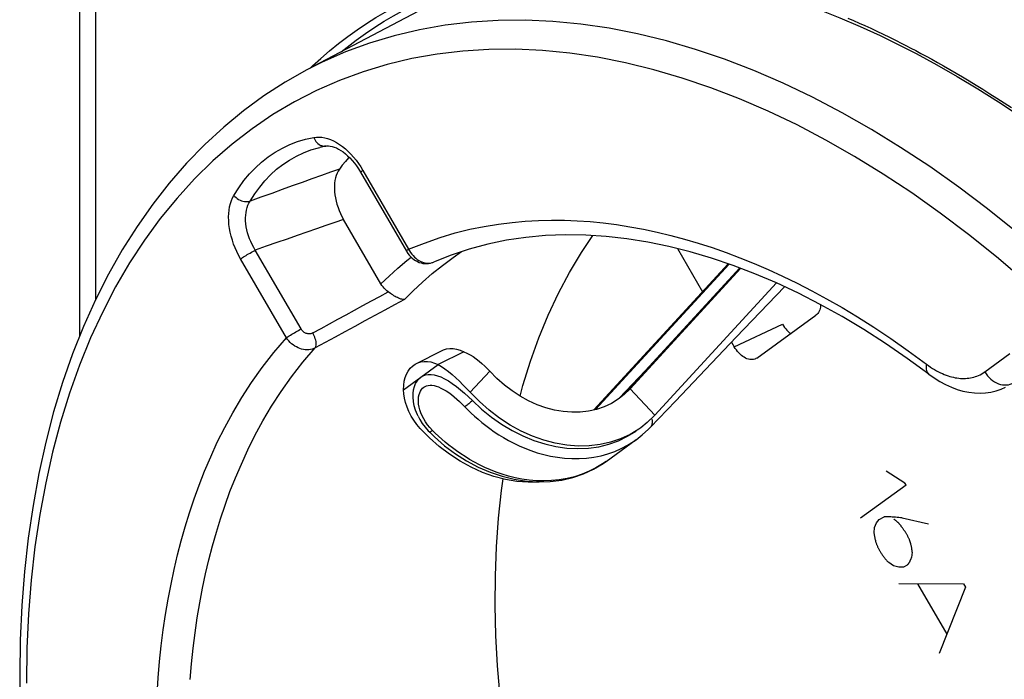
# Model space of a CAD drawing. Units: millimetres. Extents: x -33 to 30, y -83 to 333.
# Drawn here: x -33 to -12, y 1 to 16 of the extents above; entities that cross this region are included whole.
import ezdxf

# ---------------------------------------------------------------- set-up
doc = ezdxf.new("R2010")
doc.units = ezdxf.units.MM
doc.header["$LTSCALE"] = 16.335
doc.layers.get('0').update_dxf_attribs({"linetype": 'CONTINUOUS'})
for name, color, linetype in [('ASSI', 7, 'CONTINUOUS'), ('DRAFT', 7, 'CONTINUOUS'), ('RACCORDO', 7, 'CONTINUOUS'), ('SCRITTE', 7, 'CONTINUOUS')]:
    doc.layers.add(name, color=color, linetype=linetype)

msp = doc.modelspace()

# ---------------------------------------------------------------- linework, layer by layer
at = {"color": 7, "linetype": 'CONTINUOUS'}
for p, q in [((-20.681, 7.073), (-17.721, 10.294)), ((-17.467, 10.201), (-19.981, 7.465)), ((-19.886, 7.537), (-17.446, 10.193)), ((-19.342, 6.956), (-16.663, 9.872)), ((-23.549, 8.355), (-24.115, 8.073)), ((-19.546, 7.939), (-20.127, 7.333)), ((-20.014, 7.414), (-20.121, 7.328)), ((-20.026, 7.419), (-20.003, 7.442)), ((-19.886, 7.537), (-20.014, 7.414)), ((-20.003, 7.442), (-19.981, 7.465)), ((-20.121, 7.328), (-20.151, 7.307)), ((-19.342, 6.956), (-19.51, 6.793)), ((-24.511, 6.667), (-24.585, 6.754)), ((-24.557, 6.934), (-24.519, 6.861)), ((-19.51, 6.793), (-19.652, 6.68)), ((-24.305, 6.458), (-24.511, 6.667)), ((-24.403, 6.692), (-24.335, 6.614)), ((-24.335, 6.614), (-24.308, 6.587)), ((-19.753, 6.416), (-19.618, 6.522)), ((-19.618, 6.522), (-19.48, 6.649)), ((-19.48, 6.649), (-19.437, 6.693)), ((-20.41, 5.94), (-19.75, 6.418)), ((-20.41, 5.94), (-20.41, 5.94)), ((-20.911, 5.663), (-20.688, 5.767))]:
    msp.add_line(p, q, dxfattribs=at)
at = {"color": 253, "linetype": 'CONTINUOUS'}
for p, q in [((-20.649, 7.08), (-17.702, 10.287)), ((-17.465, 10.2), (-19.961, 7.483)), ((-24.879, 7.518), (-24.115, 8.073)), ((-22.974, 7.923), (-23.411, 7.464)), ((-19.961, 7.483), (-19.98, 7.464)), ((-19.961, 7.483), (-19.886, 7.537)), ((-19.342, 6.956), (-19.886, 7.537)), ((-24.348, 6.745), (-24.393, 6.809)), ((-20.526, 6.064), (-20.373, 6.106)), ((-20.637, 5.796), (-20.788, 5.72))]:
    msp.add_line(p, q, dxfattribs=at)
at = {"color": 7, "linetype": 'CONTINUOUS'}
for points in [[(-19.437, 6.692), (-18.887, 7.269), (-18.227, 7.961), (-17.546, 8.674), (-16.844, 9.409), (-16.482, 9.787)], [(-23.549, 8.355), (-23.479, 8.324), (-23.411, 8.287), (-23.344, 8.246), (-23.278, 8.199), (-23.213, 8.149), (-23.15, 8.095), (-23.089, 8.04), (-23.031, 7.983), (-22.974, 7.923)], [(-24.115, 8.073), (-24.04, 8.027), (-23.964, 7.975), (-23.888, 7.917), (-23.809, 7.852), (-23.728, 7.781), (-23.647, 7.706), (-23.568, 7.628), (-23.489, 7.548), (-23.411, 7.464)], [(-24.497, 7.795), (-24.447, 7.825), (-24.393, 7.844), (-24.334, 7.854), (-24.271, 7.855), (-24.202, 7.846), (-24.129, 7.827), (-24.053, 7.798), (-23.972, 7.759), (-23.888, 7.711), (-23.802, 7.654), (-23.713, 7.589), (-23.623, 7.518), (-23.536, 7.443), (-23.448, 7.363), (-23.36, 7.278)], [(-20.151, 7.307), (-20.298, 7.217), (-20.457, 7.142), (-20.626, 7.085), (-20.801, 7.045), (-20.982, 7.024), (-21.169, 7.021), (-21.359, 7.035), (-21.55, 7.068), (-21.743, 7.119), (-21.933, 7.187), (-22.121, 7.272), (-22.306, 7.374), (-22.484, 7.49), (-22.655, 7.62), (-22.818, 7.764), (-22.974, 7.923)], [(-24.557, 6.934), (-24.572, 6.966), (-24.612, 7.067), (-24.641, 7.165), (-24.659, 7.261), (-24.667, 7.353), (-24.665, 7.438), (-24.655, 7.517), (-24.636, 7.59), (-24.611, 7.654), (-24.579, 7.709), (-24.541, 7.757), (-24.497, 7.795)], [(-24.757, 7.035), (-24.799, 7.134), (-24.832, 7.233), (-24.856, 7.33), (-24.871, 7.425), (-24.879, 7.518)], [(-19.652, 6.68), (-19.691, 6.652), (-19.885, 6.534), (-20.094, 6.436), (-20.317, 6.36), (-20.547, 6.308), (-20.786, 6.28), (-21.033, 6.275), (-21.282, 6.295), (-21.534, 6.338), (-21.788, 6.405), (-22.039, 6.494), (-22.286, 6.606), (-22.53, 6.74), (-22.765, 6.893), (-22.989, 7.065), (-23.205, 7.255), (-23.411, 7.464)], [(-23.36, 7.278), (-23.156, 7.087), (-22.942, 6.913), (-22.718, 6.756), (-22.487, 6.618), (-22.251, 6.499), (-22.009, 6.4), (-21.766, 6.322), (-21.522, 6.266), (-21.279, 6.232), (-21.039, 6.22), (-20.803, 6.23), (-20.574, 6.262), (-20.352, 6.317), (-20.14, 6.393), (-19.939, 6.491), (-19.751, 6.608)], [(-24.585, 6.754), (-24.65, 6.844), (-24.707, 6.938), (-24.757, 7.035)], [(-24.519, 6.861), (-24.465, 6.775), (-24.403, 6.692)], [(-24.308, 6.587), (-24.197, 6.478), (-23.971, 6.283), (-23.734, 6.106), (-23.487, 5.949), (-23.231, 5.813), (-22.97, 5.7), (-22.704, 5.61), (-22.437, 5.544), (-22.17, 5.502), (-21.906, 5.485)], [(-21.849, 5.487), (-21.886, 5.483), (-22.133, 5.478), (-22.382, 5.497), (-22.634, 5.541), (-22.888, 5.608), (-23.139, 5.697), (-23.386, 5.809), (-23.63, 5.943), (-23.865, 6.096), (-24.089, 6.267), (-24.305, 6.458)], [(-20.688, 5.767), (-20.478, 5.892), (-20.41, 5.94)], [(-21.906, 5.485), (-21.646, 5.493), (-21.392, 5.526), (-21.146, 5.583), (-20.911, 5.663)]]:
    msp.add_lwpolyline(points, dxfattribs=at)
at = {"color": 253, "linetype": 'CONTINUOUS'}
for points in [[(-24.431, 7.572), (-24.401, 7.591), (-24.368, 7.604), (-24.332, 7.613), (-24.292, 7.616), (-24.25, 7.615), (-24.205, 7.608), (-24.157, 7.596), (-24.106, 7.578), (-24.054, 7.555), (-23.998, 7.526), (-23.94, 7.492), (-23.882, 7.453), (-23.822, 7.409), (-23.762, 7.361), (-23.701, 7.31), (-23.643, 7.257), (-23.584, 7.201), (-23.526, 7.142)], [(-24.393, 6.809), (-24.433, 6.874), (-24.467, 6.941), (-24.495, 7.007), (-24.517, 7.073), (-24.533, 7.137), (-24.544, 7.199), (-24.549, 7.257), (-24.549, 7.312), (-24.544, 7.362), (-24.534, 7.409), (-24.52, 7.451), (-24.503, 7.488), (-24.482, 7.521), (-24.458, 7.549), (-24.431, 7.572)], [(-19.961, 7.483), (-19.979, 7.467), (-19.981, 7.465)], [(-23.36, 7.278), (-23.38, 7.259), (-23.401, 7.241), (-23.421, 7.224), (-23.44, 7.207), (-23.459, 7.192), (-23.477, 7.178), (-23.495, 7.164), (-23.511, 7.152), (-23.526, 7.142)], [(-23.526, 7.142), (-23.459, 7.073), (-23.388, 7.004), (-23.314, 6.935), (-23.236, 6.866), (-23.153, 6.797), (-23.067, 6.728), (-22.975, 6.66), (-22.88, 6.593), (-22.78, 6.527), (-22.675, 6.463), (-22.565, 6.4), (-22.45, 6.34), (-22.329, 6.282), (-22.203, 6.228), (-22.071, 6.177), (-21.933, 6.131), (-21.789, 6.09), (-21.64, 6.056), (-21.486, 6.029), (-21.328, 6.011), (-21.168, 6.001), (-21.006, 6.001), (-20.844, 6.011), (-20.683, 6.032), (-20.526, 6.064)], [(-24.242, 6.623), (-24.298, 6.683), (-24.348, 6.745)], [(-19.403, 6.756), (-19.411, 6.732), (-19.422, 6.711), (-19.437, 6.693)], [(-19.407, 6.87), (-19.401, 6.839), (-19.398, 6.81), (-19.399, 6.782), (-19.403, 6.756)], [(-24.308, 6.587), (-24.305, 6.585), (-24.301, 6.586), (-24.295, 6.588), (-24.287, 6.592), (-24.278, 6.597), (-24.267, 6.604), (-24.255, 6.613), (-24.242, 6.623)], [(-21.615, 5.515), (-21.784, 5.509), (-21.951, 5.513), (-22.112, 5.528), (-22.268, 5.55), (-22.42, 5.58), (-22.564, 5.616), (-22.703, 5.657), (-22.836, 5.703), (-22.964, 5.753), (-23.086, 5.807), (-23.203, 5.863), (-23.314, 5.921), (-23.42, 5.982), (-23.522, 6.043), (-23.618, 6.106), (-23.71, 6.17), (-23.798, 6.234), (-23.881, 6.299), (-23.96, 6.364), (-24.036, 6.429), (-24.108, 6.494), (-24.177, 6.559), (-24.242, 6.623)], [(-20.373, 6.106), (-20.223, 6.159), (-20.08, 6.222), (-19.941, 6.295), (-19.809, 6.377), (-19.753, 6.416)], [(-20.41, 5.94), (-20.494, 5.882), (-20.637, 5.796)], [(-20.788, 5.72), (-20.944, 5.655), (-21.107, 5.602), (-21.275, 5.56), (-21.445, 5.532), (-21.615, 5.515)]]:
    msp.add_lwpolyline(points, dxfattribs=at)
at = {"layer": 'ASSI', "color": 7, "linetype": 'CONTINUOUS'}
for p, q in [((-23.296, 16.521), (-27.005, 14.563)), ((-25.868, 12.384), (-25.825, 12.314)), ((-25.825, 12.314), (-24.813, 10.568)), ((-25.374, 9.848), (-26.197, 11.267)), ((-18.844, 10.629), (-18.291, 9.674)), ((-24.217, 10.329), (-24.217, 10.329)), ((-17.09, 8.216), (-15.79, 9.159)), ((-17.648, 8.566), (-17.59, 8.466)), ((-24.593, 8.097), (-24.028, 8.38)), ((-17.138, 8.191), (-17.164, 8.184)), ((-17.121, 8.198), (-17.138, 8.191))]:
    msp.add_line(p, q, dxfattribs=at)
at = {"layer": 'ASSI', "color": 253, "linetype": 'CONTINUOUS'}
for p, q in [((-25.773, 12.35), (-24.766, 10.613)), ((-27.135, 8.856), (-28.143, 10.594)), ((-27.458, 8.661), (-28.466, 10.399)), ((-24.267, 10.313), (-24.235, 10.322)), ((-17.59, 8.466), (-16.53, 8.965)), ((-12.071, 7.911), (-11.517, 8.313))]:
    msp.add_line(p, q, dxfattribs=at)
for points in [[(-11.379, 10.994), (-12.008, 11.5), (-12.642, 11.979), (-13.281, 12.432), (-13.924, 12.856), (-14.569, 13.253), (-15.216, 13.621), (-15.864, 13.96), (-16.512, 14.269), (-17.159, 14.548), (-17.804, 14.797), (-18.447, 15.015), (-19.086, 15.201), (-19.72, 15.356), (-20.349, 15.48), (-20.972, 15.571), (-21.588, 15.631), (-22.195, 15.659), (-22.794, 15.654), (-23.383, 15.618), (-23.962, 15.549), (-24.529, 15.449), (-25.084, 15.317), (-25.626, 15.153), (-26.155, 14.958)], [(-16.206, 13.351), (-16.841, 13.654), (-17.475, 13.928), (-18.107, 14.171), (-18.736, 14.385), (-19.363, 14.568), (-19.984, 14.72), (-20.6, 14.841), (-21.211, 14.931), (-21.814, 14.99), (-22.409, 15.017), (-22.996, 15.013), (-23.573, 14.978), (-24.139, 14.911), (-24.696, 14.813), (-25.239, 14.684), (-25.77, 14.524), (-26.289, 14.333), (-26.792, 14.112), (-27.281, 13.86), (-27.755, 13.579), (-28.212, 13.268), (-28.653, 12.929), (-29.076, 12.56), (-29.482, 12.164), (-29.868, 11.741), (-30.236, 11.29), (-30.584, 10.813), (-30.912, 10.311), (-31.22, 9.784), (-31.506, 9.233), (-31.771, 8.658), (-32.014, 8.061), (-32.235, 7.442), (-32.433, 6.803), (-32.609, 6.142), (-32.762, 5.464), (-32.892, 4.768), (-32.998, 4.053), (-33.081, 3.324), (-33.141, 2.581), (-33.176, 1.823), (-33.188, 1.05)], [(-26.155, 14.958), (-26.669, 14.732), (-27.005, 14.563)], [(-7.719, 6.318), (-8.275, 6.973), (-8.841, 7.607), (-9.418, 8.219), (-10.005, 8.811), (-10.6, 9.379), (-11.203, 9.923), (-11.813, 10.444), (-12.429, 10.94), (-13.05, 11.409), (-13.677, 11.853), (-14.306, 12.269), (-14.938, 12.658), (-15.572, 13.019), (-16.206, 13.351)], [(-28.616, 11.798), (-28.509, 11.967), (-28.395, 12.125), (-28.272, 12.272), (-28.142, 12.409), (-28.003, 12.534), (-27.858, 12.648), (-27.705, 12.75), (-27.546, 12.84), (-27.381, 12.918), (-27.211, 12.983), (-27.036, 13.035), (-26.854, 13.075)], [(-26.854, 13.075), (-26.797, 13.083), (-26.737, 13.084), (-26.676, 13.079), (-26.614, 13.068), (-26.549, 13.051), (-26.484, 13.028), (-26.419, 12.999), (-26.353, 12.963), (-26.288, 12.923), (-26.223, 12.876), (-26.159, 12.825), (-26.097, 12.768), (-26.037, 12.707), (-25.978, 12.642), (-25.923, 12.573), (-25.87, 12.502), (-25.82, 12.428), (-25.773, 12.35)], [(-26.854, 13.075), (-26.841, 13.044), (-26.825, 13.014), (-26.806, 12.986), (-26.785, 12.961), (-26.762, 12.94), (-26.738, 12.921), (-26.712, 12.906), (-26.686, 12.895), (-26.659, 12.887), (-26.631, 12.884)], [(-28.258, 11.67), (-28.157, 11.831), (-28.047, 11.982), (-27.93, 12.123), (-27.805, 12.253), (-27.673, 12.373), (-27.535, 12.481), (-27.39, 12.578), (-27.238, 12.664), (-27.081, 12.738), (-26.918, 12.8), (-26.75, 12.85), (-26.723, 12.857)], [(-26.631, 12.884), (-26.604, 12.884), (-26.588, 12.886)], [(-26.29, 12.378), (-26.486, 12.308), (-26.688, 12.236), (-26.895, 12.162), (-27.109, 12.086), (-27.328, 12.007), (-27.552, 11.926), (-27.782, 11.843), (-28.018, 11.758), (-28.258, 11.67)], [(-25.773, 12.35), (-25.789, 12.338), (-25.802, 12.328), (-25.812, 12.32), (-25.818, 12.313), (-25.821, 12.308), (-25.82, 12.306)], [(-28.466, 10.399), (-28.51, 10.479), (-28.55, 10.56), (-28.587, 10.643), (-28.62, 10.728), (-28.649, 10.814), (-28.674, 10.9), (-28.695, 10.987), (-28.711, 11.073), (-28.723, 11.158), (-28.729, 11.241), (-28.731, 11.323), (-28.729, 11.401), (-28.721, 11.477), (-28.709, 11.55), (-28.692, 11.619), (-28.671, 11.683), (-28.646, 11.743), (-28.616, 11.798)], [(-28.616, 11.798), (-28.593, 11.774), (-28.568, 11.751), (-28.54, 11.73), (-28.51, 11.711), (-28.479, 11.695), (-28.447, 11.682), (-28.415, 11.672), (-28.382, 11.665), (-28.35, 11.662), (-28.318, 11.661), (-28.287, 11.664), (-28.258, 11.67)], [(-28.143, 10.594), (-28.178, 10.654), (-28.212, 10.716), (-28.242, 10.78), (-28.269, 10.844), (-28.293, 10.91), (-28.313, 10.976), (-28.33, 11.042), (-28.342, 11.108), (-28.351, 11.174), (-28.356, 11.238), (-28.357, 11.301), (-28.355, 11.361), (-28.348, 11.42), (-28.337, 11.476), (-28.323, 11.53), (-28.305, 11.58), (-28.283, 11.627), (-28.258, 11.67)], [(-26.197, 11.267), (-26.39, 11.201), (-26.589, 11.133), (-26.794, 11.062), (-27.005, 10.99), (-27.222, 10.915), (-27.444, 10.838), (-27.672, 10.758), (-27.904, 10.677), (-28.143, 10.594)], [(-24.766, 10.613), (-24.415, 10.75), (-24.073, 10.869), (-23.739, 10.971), (-23.414, 11.052), (-23.097, 11.116), (-22.788, 11.167), (-22.487, 11.205), (-22.194, 11.231), (-21.904, 11.247), (-21.618, 11.254), (-21.334, 11.251), (-21.05, 11.24), (-20.763, 11.221), (-20.475, 11.192), (-20.183, 11.155), (-19.888, 11.109), (-19.59, 11.054), (-19.29, 10.991), (-18.989, 10.918), (-18.686, 10.837), (-18.382, 10.747), (-18.077, 10.649), (-17.772, 10.542), (-17.464, 10.425), (-17.154, 10.3), (-16.841, 10.165), (-16.525, 10.02), (-16.206, 9.865), (-15.884, 9.699), (-15.554, 9.519), (-15.216, 9.327), (-14.871, 9.12), (-14.513, 8.893), (-14.141, 8.643), (-13.755, 8.373), (-13.356, 8.083)], [(-28.466, 10.399), (-28.447, 10.412), (-28.425, 10.427), (-28.401, 10.443), (-28.376, 10.459), (-28.348, 10.476), (-28.32, 10.494), (-28.29, 10.511), (-28.26, 10.529), (-28.23, 10.546), (-28.2, 10.563), (-28.171, 10.579), (-28.143, 10.594)], [(-25.374, 9.848), (-25.195, 10.023), (-25.006, 10.194), (-24.807, 10.363), (-24.711, 10.439)], [(-24.854, 9.506), (-24.662, 9.699), (-24.459, 9.888), (-24.245, 10.075), (-24.02, 10.256), (-23.784, 10.432), (-23.597, 10.56)], [(-24.766, 10.613), (-24.781, 10.601), (-24.794, 10.59), (-24.804, 10.582), (-24.81, 10.575), (-24.813, 10.57), (-24.813, 10.568)], [(-24.766, 10.613), (-24.744, 10.575), (-24.721, 10.538)], [(-24.721, 10.538), (-24.695, 10.504), (-24.668, 10.471), (-24.638, 10.441), (-24.607, 10.414), (-24.575, 10.389), (-24.542, 10.367), (-24.508, 10.348), (-24.473, 10.333), (-24.438, 10.32), (-24.403, 10.312), (-24.368, 10.307), (-24.333, 10.305), (-24.3, 10.307), (-24.267, 10.313)], [(-26.879, 8.769), (-26.694, 8.87), (-26.51, 8.97), (-26.325, 9.071), (-26.141, 9.171), (-25.956, 9.272), (-25.771, 9.372), (-25.586, 9.473), (-25.401, 9.573), (-25.216, 9.674)], [(-24.854, 9.506), (-25.073, 9.388), (-25.292, 9.269), (-25.511, 9.151), (-25.73, 9.032), (-25.949, 8.913), (-26.168, 8.794), (-26.386, 8.675), (-26.605, 8.556), (-26.823, 8.437)], [(-27.458, 8.661), (-27.439, 8.675), (-27.418, 8.689), (-27.394, 8.705), (-27.368, 8.721), (-27.341, 8.738), (-27.312, 8.756), (-27.282, 8.774), (-27.252, 8.791), (-27.222, 8.808), (-27.192, 8.825), (-27.163, 8.841), (-27.135, 8.856)], [(-26.879, 8.769), (-26.893, 8.762), (-26.908, 8.756), (-26.923, 8.752), (-26.938, 8.75), (-26.954, 8.749), (-26.97, 8.749), (-26.987, 8.751), (-27.003, 8.754), (-27.019, 8.759), (-27.034, 8.765), (-27.05, 8.772), (-27.064, 8.781), (-27.078, 8.791), (-27.091, 8.802), (-27.104, 8.814), (-27.115, 8.827), (-27.126, 8.841), (-27.135, 8.856)], [(-26.823, 8.437), (-26.813, 8.454), (-26.806, 8.473), (-26.802, 8.496), (-26.8, 8.521), (-26.801, 8.548), (-26.805, 8.578), (-26.812, 8.609), (-26.821, 8.64), (-26.832, 8.673), (-26.846, 8.705), (-26.861, 8.737), (-26.879, 8.769)], [(-30.307, 0.814), (-30.283, 1.173), (-30.252, 1.528), (-30.214, 1.878), (-30.17, 2.226), (-30.12, 2.568), (-30.063, 2.905), (-30, 3.236), (-29.932, 3.56), (-29.857, 3.879), (-29.776, 4.191), (-29.689, 4.498), (-29.595, 4.805), (-29.492, 5.111), (-29.382, 5.417), (-29.26, 5.726), (-29.126, 6.041), (-28.98, 6.359), (-28.818, 6.682), (-28.638, 7.012), (-28.441, 7.345), (-28.225, 7.678), (-27.989, 8.007), (-27.733, 8.335), (-27.458, 8.661)], [(-26.823, 8.437), (-26.856, 8.423), (-26.891, 8.411), (-26.927, 8.403), (-26.965, 8.398), (-27.004, 8.396), (-27.043, 8.398), (-27.082, 8.404), (-27.122, 8.413), (-27.161, 8.425), (-27.2, 8.44), (-27.238, 8.459), (-27.275, 8.48), (-27.31, 8.504), (-27.344, 8.531), (-27.376, 8.561), (-27.406, 8.592), (-27.433, 8.626), (-27.458, 8.661)], [(-29.58, 1.134), (-29.55, 1.48), (-29.513, 1.822), (-29.47, 2.161), (-29.421, 2.495), (-29.366, 2.824), (-29.304, 3.146), (-29.237, 3.462), (-29.164, 3.773), (-29.085, 4.077), (-29.001, 4.377), (-28.909, 4.676), (-28.809, 4.975), (-28.701, 5.272), (-28.582, 5.575), (-28.451, 5.881), (-28.308, 6.191), (-28.15, 6.507), (-27.975, 6.829), (-27.783, 7.153), (-27.572, 7.478), (-27.343, 7.802), (-27.093, 8.122), (-26.823, 8.437)], [(-13.356, 8.083), (-13.362, 8.043), (-13.364, 8.006), (-13.361, 7.972), (-13.355, 7.941), (-13.345, 7.913), (-13.331, 7.889), (-13.314, 7.869), (-13.304, 7.86)], [(-13.356, 8.083), (-13.31, 8.049), (-13.265, 8.018), (-13.22, 7.988), (-13.176, 7.961), (-13.132, 7.936), (-13.089, 7.913), (-13.046, 7.892), (-13.004, 7.872), (-12.962, 7.855), (-12.921, 7.839), (-12.88, 7.825), (-12.84, 7.812), (-12.8, 7.801), (-12.76, 7.791), (-12.721, 7.783), (-12.683, 7.777), (-12.644, 7.771), (-12.606, 7.768), (-12.569, 7.766), (-12.531, 7.765), (-12.494, 7.766), (-12.457, 7.769), (-12.421, 7.773), (-12.384, 7.779), (-12.348, 7.786), (-12.312, 7.795), (-12.277, 7.806), (-12.242, 7.818), (-12.207, 7.833), (-12.172, 7.849), (-12.138, 7.868), (-12.104, 7.889), (-12.071, 7.911)], [(-12.071, 7.911), (-12.043, 7.867), (-12.011, 7.826), (-11.977, 7.787), (-11.939, 7.752), (-11.899, 7.72), (-11.858, 7.693), (-11.814, 7.669), (-11.77, 7.65), (-11.725, 7.636), (-11.68, 7.627), (-11.635, 7.622), (-11.592, 7.623), (-11.549, 7.629), (-11.509, 7.64), (-11.47, 7.655)]]:
    msp.add_lwpolyline(points, dxfattribs=at)
at = {"layer": 'ASSI', "color": 7, "linetype": 'CONTINUOUS'}
for points in [[(-27.005, 14.563), (-27.486, 14.291), (-27.953, 13.991), (-28.404, 13.662), (-28.838, 13.305), (-29.256, 12.921), (-29.657, 12.509), (-30.039, 12.071), (-30.404, 11.607), (-30.749, 11.117), (-31.074, 10.602), (-31.379, 10.063), (-31.664, 9.5), (-31.927, 8.914), (-32.169, 8.306), (-32.389, 7.677), (-32.586, 7.028), (-32.761, 6.36), (-32.913, 5.673), (-33.041, 4.969), (-33.147, 4.249), (-33.229, 3.514), (-33.288, 2.764), (-33.323, 2.002), (-33.335, 1.226)], [(-26.588, 12.886), (-26.603, 12.883), (-26.618, 12.88), (-26.633, 12.877), (-26.648, 12.874), (-26.663, 12.871), (-26.678, 12.868), (-26.693, 12.864), (-26.708, 12.861), (-26.723, 12.857)], [(-26.588, 12.886), (-26.568, 12.889), (-26.532, 12.89), (-26.492, 12.886), (-26.449, 12.877), (-26.404, 12.863), (-26.357, 12.844), (-26.308, 12.82), (-26.259, 12.791), (-26.209, 12.756), (-26.159, 12.717), (-26.109, 12.673), (-26.059, 12.625), (-26.01, 12.571), (-25.961, 12.512), (-25.913, 12.45), (-25.868, 12.384)], [(-26.075, 12.641), (-26.089, 12.626), (-26.159, 12.547), (-26.226, 12.464), (-26.29, 12.378)], [(-26.29, 12.378), (-26.317, 12.336), (-26.34, 12.29), (-26.36, 12.24), (-26.376, 12.187), (-26.388, 12.129), (-26.396, 12.07), (-26.401, 12.008), (-26.401, 11.944), (-26.397, 11.879), (-26.39, 11.812), (-26.379, 11.744), (-26.363, 11.675), (-26.344, 11.605), (-26.321, 11.535), (-26.295, 11.466), (-26.265, 11.398), (-26.233, 11.332), (-26.197, 11.267)], [(-13.304, 7.86), (-13.778, 8.207), (-14.256, 8.534), (-14.735, 8.842), (-15.215, 9.13), (-15.696, 9.397), (-16.177, 9.644), (-16.657, 9.87), (-17.137, 10.074), (-17.614, 10.257), (-18.089, 10.419), (-18.561, 10.558), (-19.03, 10.676), (-19.496, 10.772), (-19.956, 10.845), (-20.413, 10.896), (-20.864, 10.924), (-21.309, 10.93), (-21.748, 10.913), (-22.18, 10.873), (-22.605, 10.81), (-23.021, 10.724), (-23.43, 10.615), (-23.829, 10.483), (-24.217, 10.329)], [(-22.309, 7.376), (-22.247, 7.609), (-22.08, 8.146), (-21.893, 8.664), (-21.687, 9.163), (-21.462, 9.643), (-21.219, 10.101), (-20.957, 10.539), (-20.705, 10.914)], [(-24.813, 10.568), (-24.805, 10.555), (-24.779, 10.516)], [(-24.779, 10.516), (-24.75, 10.479), (-24.718, 10.445), (-24.684, 10.414), (-24.649, 10.386), (-24.611, 10.362), (-24.572, 10.341), (-24.532, 10.324), (-24.491, 10.311), (-24.449, 10.302), (-24.407, 10.297), (-24.365, 10.296), (-24.324, 10.3), (-24.283, 10.307), (-24.244, 10.318), (-24.217, 10.329)], [(-25.216, 9.674), (-25.247, 9.698), (-25.277, 9.724), (-25.304, 9.752), (-25.329, 9.782), (-25.353, 9.814), (-25.374, 9.848)], [(-24.854, 9.506), (-24.873, 9.505), (-24.894, 9.506), (-24.916, 9.51), (-24.94, 9.516), (-24.963, 9.524), (-24.988, 9.534), (-25.013, 9.546), (-25.038, 9.559), (-25.063, 9.573), (-25.089, 9.588), (-25.115, 9.605), (-25.14, 9.622), (-25.166, 9.639), (-25.191, 9.656), (-25.216, 9.674)], [(-15.688, 9.393), (-15.688, 9.376), (-15.692, 9.34), (-15.699, 9.307), (-15.708, 9.276), (-15.72, 9.247), (-15.734, 9.22), (-15.751, 9.197), (-15.769, 9.176), (-15.79, 9.159)], [(-16.53, 8.965), (-16.507, 8.927), (-16.482, 8.892), (-16.456, 8.859), (-16.429, 8.828), (-16.401, 8.799), (-16.371, 8.773), (-16.347, 8.755)], [(-17.164, 8.184), (-17.191, 8.181), (-17.22, 8.18), (-17.249, 8.184), (-17.279, 8.191), (-17.31, 8.201), (-17.34, 8.215), (-17.371, 8.232), (-17.402, 8.252), (-17.432, 8.275), (-17.461, 8.301), (-17.49, 8.33), (-17.517, 8.361), (-17.543, 8.394), (-17.567, 8.429), (-17.59, 8.466)], [(-24.028, 8.38), (-23.995, 8.395), (-23.929, 8.415), (-23.857, 8.424), (-23.784, 8.423), (-23.708, 8.411), (-23.63, 8.389), (-23.549, 8.355)], [(-24.879, 7.518), (-24.873, 7.615), (-24.86, 7.704), (-24.839, 7.786), (-24.81, 7.861), (-24.773, 7.93), (-24.729, 7.99), (-24.679, 8.04), (-24.622, 8.081), (-24.593, 8.097)], [(-24.593, 8.097), (-24.561, 8.112), (-24.494, 8.132), (-24.423, 8.142), (-24.349, 8.14), (-24.274, 8.129), (-24.195, 8.106), (-24.115, 8.073)], [(-17.09, 8.216), (-17.113, 8.202), (-17.121, 8.198)], [(-13.304, 7.86), (-13.186, 7.777), (-13.06, 7.698), (-12.933, 7.63), (-12.806, 7.572), (-12.678, 7.525), (-12.551, 7.488), (-12.424, 7.462), (-12.299, 7.447), (-12.175, 7.442), (-12.054, 7.448), (-11.936, 7.464), (-11.821, 7.491), (-11.712, 7.527), (-11.61, 7.571)], [(-22.57, -0.617), (-22.668, 0.076), (-22.746, 0.76), (-22.804, 1.436), (-22.841, 2.106), (-22.857, 2.767), (-22.853, 3.417), (-22.828, 4.056), (-22.782, 4.685), (-22.716, 5.299), (-22.679, 5.553)], [(-33.335, 1.226), (-33.322, 0.424), (-33.286, -0.388), (-33.225, -1.21), (-33.14, -2.04), (-33.031, -2.877), (-32.898, -3.72), (-32.741, -4.569), (-32.561, -5.42), (-32.358, -6.275), (-32.132, -7.13), (-31.883, -7.985), (-31.613, -8.839), (-31.32, -9.691), (-31.006, -10.54), (-30.672, -11.384), (-30.316, -12.222), (-29.941, -13.053), (-29.547, -13.876)]]:
    msp.add_lwpolyline(points, dxfattribs=at)
at = {"layer": 'DRAFT', "color": 7, "linetype": 'CONTINUOUS'}
msp.add_line((-23.296, 16.521), (-27.005, 14.563), dxfattribs=at)
at = {"layer": 'RACCORDO', "color": 7, "linetype": 'CONTINUOUS'}
for p, q in [((-32.007, 8.714), (-32.007, 38.339)), ((-14.374, 15.318), (-13.98, 15.126)), ((-25.868, 12.384), (-25.825, 12.314)), ((-25.825, 12.314), (-24.813, 10.568)), ((-25.374, 9.848), (-26.197, 11.267)), ((-18.844, 10.629), (-18.291, 9.674)), ((-24.217, 10.329), (-24.217, 10.329)), ((-17.09, 8.216), (-15.79, 9.159)), ((-17.648, 8.566), (-17.59, 8.466)), ((-17.138, 8.191), (-17.164, 8.184)), ((-17.121, 8.198), (-17.138, 8.191))]:
    msp.add_line(p, q, dxfattribs=at)
at = {"layer": 'RACCORDO', "color": 253, "linetype": 'CONTINUOUS'}
for p, q in [((-31.656, 9.516), (-31.656, 37.196)), ((-14.019, 15.208), (-13.916, 15.156)), ((-25.773, 12.35), (-24.766, 10.613)), ((-27.135, 8.856), (-28.143, 10.594)), ((-27.458, 8.661), (-28.466, 10.399)), ((-24.267, 10.313), (-24.235, 10.322)), ((-17.59, 8.466), (-16.53, 8.965)), ((-12.071, 7.911), (-11.517, 8.313))]:
    msp.add_line(p, q, dxfattribs=at)
at = {"layer": 'RACCORDO', "color": 7, "linetype": 'CONTINUOUS'}
for points in [[(-23.032, 16.596), (-22.668, 16.682), (-22.298, 16.753), (-21.922, 16.81), (-21.54, 16.851), (-21.152, 16.878), (-20.759, 16.89), (-20.36, 16.887), (-19.957, 16.87), (-19.549, 16.837), (-19.136, 16.79), (-18.72, 16.728), (-18.299, 16.652), (-17.874, 16.561), (-17.446, 16.456), (-17.015, 16.336), (-16.58, 16.201), (-16.143, 16.053), (-15.704, 15.89), (-15.263, 15.713), (-14.819, 15.523), (-14.374, 15.318)], [(-13.98, 15.126), (-13.584, 14.923), (-13.13, 14.678), (-12.675, 14.419), (-12.221, 14.146), (-11.767, 13.861), (-11.313, 13.562)], [(-27.005, 14.563), (-27.486, 14.291), (-27.953, 13.991), (-28.404, 13.662), (-28.838, 13.305), (-29.256, 12.921), (-29.657, 12.509), (-30.039, 12.071), (-30.404, 11.607), (-30.749, 11.117), (-31.074, 10.602), (-31.379, 10.063), (-31.664, 9.5), (-31.927, 8.914), (-32.169, 8.306), (-32.389, 7.677), (-32.586, 7.028), (-32.761, 6.36), (-32.913, 5.673), (-33.041, 4.969), (-33.147, 4.249), (-33.229, 3.514), (-33.288, 2.764), (-33.323, 2.002), (-33.335, 1.226)], [(-26.588, 12.886), (-26.603, 12.883), (-26.618, 12.88), (-26.633, 12.877), (-26.648, 12.874), (-26.663, 12.871), (-26.678, 12.868), (-26.693, 12.864), (-26.708, 12.861), (-26.723, 12.857)], [(-26.588, 12.886), (-26.568, 12.889), (-26.532, 12.89), (-26.492, 12.886), (-26.449, 12.877), (-26.404, 12.863), (-26.357, 12.844), (-26.308, 12.82), (-26.259, 12.791), (-26.209, 12.756), (-26.159, 12.717), (-26.109, 12.673), (-26.059, 12.625), (-26.01, 12.571), (-25.961, 12.512), (-25.913, 12.45), (-25.868, 12.384)], [(-26.075, 12.641), (-26.089, 12.626), (-26.159, 12.547), (-26.226, 12.464), (-26.29, 12.378)], [(-26.29, 12.378), (-26.317, 12.336), (-26.34, 12.29), (-26.36, 12.24), (-26.376, 12.187), (-26.388, 12.129), (-26.396, 12.07), (-26.401, 12.008), (-26.401, 11.944), (-26.397, 11.879), (-26.39, 11.812), (-26.379, 11.744), (-26.363, 11.675), (-26.344, 11.605), (-26.321, 11.535), (-26.295, 11.466), (-26.265, 11.398), (-26.233, 11.332), (-26.197, 11.267)], [(-13.304, 7.86), (-13.778, 8.207), (-14.256, 8.534), (-14.735, 8.842), (-15.215, 9.13), (-15.696, 9.397), (-16.177, 9.644), (-16.657, 9.87), (-17.137, 10.074), (-17.614, 10.257), (-18.089, 10.419), (-18.561, 10.558), (-19.03, 10.676), (-19.496, 10.772), (-19.956, 10.845), (-20.413, 10.896), (-20.864, 10.924), (-21.309, 10.93), (-21.748, 10.913), (-22.18, 10.873), (-22.605, 10.81), (-23.021, 10.724), (-23.43, 10.615), (-23.829, 10.483), (-24.217, 10.329)], [(-22.309, 7.376), (-22.247, 7.609), (-22.08, 8.146), (-21.893, 8.664), (-21.687, 9.163), (-21.462, 9.643), (-21.219, 10.101), (-20.957, 10.539), (-20.705, 10.914)], [(-24.813, 10.568), (-24.805, 10.555), (-24.779, 10.516)], [(-24.779, 10.516), (-24.75, 10.479), (-24.718, 10.445), (-24.684, 10.414), (-24.649, 10.386), (-24.611, 10.362), (-24.572, 10.341), (-24.532, 10.324), (-24.491, 10.311), (-24.449, 10.302), (-24.407, 10.297), (-24.365, 10.296), (-24.324, 10.3), (-24.283, 10.307), (-24.244, 10.318), (-24.217, 10.329)], [(-25.216, 9.674), (-25.247, 9.698), (-25.277, 9.724), (-25.304, 9.752), (-25.329, 9.782), (-25.353, 9.814), (-25.374, 9.848)], [(-24.854, 9.506), (-24.873, 9.505), (-24.894, 9.506), (-24.916, 9.51), (-24.94, 9.516), (-24.963, 9.524), (-24.988, 9.534), (-25.013, 9.546), (-25.038, 9.559), (-25.063, 9.573), (-25.089, 9.588), (-25.115, 9.605), (-25.14, 9.622), (-25.166, 9.639), (-25.191, 9.656), (-25.216, 9.674)], [(-15.688, 9.393), (-15.688, 9.376), (-15.692, 9.34), (-15.699, 9.307), (-15.708, 9.276), (-15.72, 9.247), (-15.734, 9.22), (-15.751, 9.197), (-15.769, 9.176), (-15.79, 9.159)], [(-16.53, 8.965), (-16.507, 8.927), (-16.482, 8.892), (-16.456, 8.859), (-16.429, 8.828), (-16.401, 8.799), (-16.371, 8.773), (-16.347, 8.755)], [(-17.164, 8.184), (-17.191, 8.181), (-17.22, 8.18), (-17.249, 8.184), (-17.279, 8.191), (-17.31, 8.201), (-17.34, 8.215), (-17.371, 8.232), (-17.402, 8.252), (-17.432, 8.275), (-17.461, 8.301), (-17.49, 8.33), (-17.517, 8.361), (-17.543, 8.394), (-17.567, 8.429), (-17.59, 8.466)], [(-17.09, 8.216), (-17.113, 8.202), (-17.121, 8.198)], [(-13.304, 7.86), (-13.186, 7.777), (-13.06, 7.698), (-12.933, 7.63), (-12.806, 7.572), (-12.678, 7.525), (-12.551, 7.488), (-12.424, 7.462), (-12.299, 7.447), (-12.175, 7.442), (-12.054, 7.448), (-11.936, 7.464), (-11.821, 7.491), (-11.712, 7.527), (-11.61, 7.571)], [(-22.57, -0.617), (-22.668, 0.076), (-22.746, 0.76), (-22.804, 1.436), (-22.841, 2.106), (-22.857, 2.767), (-22.853, 3.417), (-22.828, 4.056), (-22.782, 4.685), (-22.716, 5.299), (-22.679, 5.553)], [(-33.335, 1.226), (-33.322, 0.424), (-33.286, -0.388), (-33.225, -1.21), (-33.14, -2.04), (-33.031, -2.877), (-32.898, -3.72), (-32.741, -4.569), (-32.561, -5.42), (-32.358, -6.275), (-32.132, -7.13), (-31.883, -7.985), (-31.613, -8.839), (-31.32, -9.691), (-31.006, -10.54), (-30.672, -11.384), (-30.316, -12.222), (-29.941, -13.053), (-29.547, -13.876)]]:
    msp.add_lwpolyline(points, dxfattribs=at)
at = {"layer": 'RACCORDO', "color": 253, "linetype": 'CONTINUOUS'}
for points in [[(-26.94, 14.598), (-26.883, 14.652), (-26.701, 14.818), (-26.509, 14.982), (-26.308, 15.145), (-26.105, 15.3), (-25.899, 15.448), (-25.69, 15.588), (-25.484, 15.719), (-25.281, 15.839), (-25.081, 15.949), (-24.886, 16.051), (-24.697, 16.143), (-24.514, 16.227), (-24.336, 16.303), (-24.163, 16.373), (-23.995, 16.437), (-23.829, 16.496), (-23.665, 16.55), (-23.503, 16.601), (-23.341, 16.647), (-23.177, 16.691)], [(-26.249, 14.962), (-26.122, 15.066), (-25.92, 15.22), (-25.715, 15.366), (-25.508, 15.506), (-25.303, 15.636), (-25.101, 15.755), (-24.902, 15.865), (-24.709, 15.966), (-24.519, 16.059)], [(-11.379, 10.994), (-12.008, 11.5), (-12.642, 11.979), (-13.281, 12.432), (-13.924, 12.856), (-14.569, 13.253), (-15.216, 13.621), (-15.864, 13.96), (-16.512, 14.269), (-17.159, 14.548), (-17.804, 14.797), (-18.447, 15.015), (-19.086, 15.201), (-19.72, 15.356), (-20.349, 15.48), (-20.972, 15.571), (-21.588, 15.631), (-22.195, 15.659), (-22.794, 15.654), (-23.383, 15.618), (-23.962, 15.549), (-24.529, 15.449), (-25.084, 15.317), (-25.626, 15.153), (-26.155, 14.958)], [(-15.088, 15.705), (-14.964, 15.651), (-14.838, 15.595), (-14.712, 15.538), (-14.584, 15.48), (-14.451, 15.418), (-14.312, 15.351), (-14.168, 15.281), (-14.019, 15.208)], [(-16.206, 13.351), (-16.841, 13.654), (-17.475, 13.928), (-18.107, 14.171), (-18.736, 14.385), (-19.363, 14.568), (-19.984, 14.72), (-20.6, 14.841), (-21.211, 14.931), (-21.814, 14.99), (-22.409, 15.017), (-22.996, 15.013), (-23.573, 14.978), (-24.139, 14.911), (-24.696, 14.813), (-25.239, 14.684), (-25.77, 14.524), (-26.289, 14.333), (-26.792, 14.112), (-27.281, 13.86), (-27.755, 13.579), (-28.212, 13.268), (-28.653, 12.929), (-29.076, 12.56), (-29.482, 12.164), (-29.868, 11.741), (-30.236, 11.29), (-30.584, 10.813), (-30.912, 10.311), (-31.22, 9.784), (-31.506, 9.233), (-31.771, 8.658), (-32.014, 8.061), (-32.235, 7.442), (-32.433, 6.803), (-32.609, 6.142), (-32.762, 5.464), (-32.892, 4.768), (-32.998, 4.053), (-33.081, 3.324), (-33.141, 2.581), (-33.176, 1.823), (-33.188, 1.05)], [(-13.916, 15.156), (-13.81, 15.102), (-13.702, 15.045), (-13.592, 14.988), (-13.48, 14.928), (-13.362, 14.865), (-13.239, 14.797), (-13.11, 14.726), (-12.977, 14.652), (-12.841, 14.574), (-12.701, 14.492), (-12.558, 14.408), (-12.412, 14.32), (-12.262, 14.23), (-12.111, 14.136), (-11.957, 14.039), (-11.801, 13.94), (-11.643, 13.837), (-11.483, 13.732)], [(-26.155, 14.958), (-26.669, 14.732), (-27.005, 14.563)], [(-7.719, 6.318), (-8.275, 6.973), (-8.841, 7.607), (-9.418, 8.219), (-10.005, 8.811), (-10.6, 9.379), (-11.203, 9.923), (-11.813, 10.444), (-12.429, 10.94), (-13.05, 11.409), (-13.677, 11.853), (-14.306, 12.269), (-14.938, 12.658), (-15.572, 13.019), (-16.206, 13.351)], [(-28.616, 11.798), (-28.509, 11.967), (-28.395, 12.125), (-28.272, 12.272), (-28.142, 12.409), (-28.003, 12.534), (-27.858, 12.648), (-27.705, 12.75), (-27.546, 12.84), (-27.381, 12.918), (-27.211, 12.983), (-27.036, 13.035), (-26.854, 13.075)], [(-26.854, 13.075), (-26.797, 13.083), (-26.737, 13.084), (-26.676, 13.079), (-26.614, 13.068), (-26.549, 13.051), (-26.484, 13.028), (-26.419, 12.999), (-26.353, 12.963), (-26.288, 12.923), (-26.223, 12.876), (-26.159, 12.825), (-26.097, 12.768), (-26.037, 12.707), (-25.978, 12.642), (-25.923, 12.573), (-25.87, 12.502), (-25.82, 12.428), (-25.773, 12.35)], [(-26.854, 13.075), (-26.841, 13.044), (-26.825, 13.014), (-26.806, 12.986), (-26.785, 12.961), (-26.762, 12.94), (-26.738, 12.921), (-26.712, 12.906), (-26.686, 12.895), (-26.659, 12.887), (-26.631, 12.884)], [(-28.258, 11.67), (-28.157, 11.831), (-28.047, 11.982), (-27.93, 12.123), (-27.805, 12.253), (-27.673, 12.373), (-27.535, 12.481), (-27.39, 12.578), (-27.238, 12.664), (-27.081, 12.738), (-26.918, 12.8), (-26.75, 12.85), (-26.723, 12.857)], [(-26.631, 12.884), (-26.604, 12.884), (-26.588, 12.886)], [(-26.29, 12.378), (-26.486, 12.308), (-26.688, 12.236), (-26.895, 12.162), (-27.109, 12.086), (-27.328, 12.007), (-27.552, 11.926), (-27.782, 11.843), (-28.018, 11.758), (-28.258, 11.67)], [(-25.773, 12.35), (-25.789, 12.338), (-25.802, 12.328), (-25.812, 12.32), (-25.818, 12.313), (-25.821, 12.308), (-25.82, 12.306)], [(-28.466, 10.399), (-28.51, 10.479), (-28.55, 10.56), (-28.587, 10.643), (-28.62, 10.728), (-28.649, 10.814), (-28.674, 10.9), (-28.695, 10.987), (-28.711, 11.073), (-28.723, 11.158), (-28.729, 11.241), (-28.731, 11.323), (-28.729, 11.401), (-28.721, 11.477), (-28.709, 11.55), (-28.692, 11.619), (-28.671, 11.683), (-28.646, 11.743), (-28.616, 11.798)], [(-28.616, 11.798), (-28.593, 11.774), (-28.568, 11.751), (-28.54, 11.73), (-28.51, 11.711), (-28.479, 11.695), (-28.447, 11.682), (-28.415, 11.672), (-28.382, 11.665), (-28.35, 11.662), (-28.318, 11.661), (-28.287, 11.664), (-28.258, 11.67)], [(-28.143, 10.594), (-28.178, 10.654), (-28.212, 10.716), (-28.242, 10.78), (-28.269, 10.844), (-28.293, 10.91), (-28.313, 10.976), (-28.33, 11.042), (-28.342, 11.108), (-28.351, 11.174), (-28.356, 11.238), (-28.357, 11.301), (-28.355, 11.361), (-28.348, 11.42), (-28.337, 11.476), (-28.323, 11.53), (-28.305, 11.58), (-28.283, 11.627), (-28.258, 11.67)], [(-26.197, 11.267), (-26.39, 11.201), (-26.589, 11.133), (-26.794, 11.062), (-27.005, 10.99), (-27.222, 10.915), (-27.444, 10.838), (-27.672, 10.758), (-27.904, 10.677), (-28.143, 10.594)], [(-24.766, 10.613), (-24.415, 10.75), (-24.073, 10.869), (-23.739, 10.971), (-23.414, 11.052), (-23.097, 11.116), (-22.788, 11.167), (-22.487, 11.205), (-22.194, 11.231), (-21.904, 11.247), (-21.618, 11.254), (-21.334, 11.251), (-21.05, 11.24), (-20.763, 11.221), (-20.475, 11.192), (-20.183, 11.155), (-19.888, 11.109), (-19.59, 11.054), (-19.29, 10.991), (-18.989, 10.918), (-18.686, 10.837), (-18.382, 10.747), (-18.077, 10.649), (-17.772, 10.542), (-17.464, 10.425), (-17.154, 10.3), (-16.841, 10.165), (-16.525, 10.02), (-16.206, 9.865), (-15.884, 9.699), (-15.554, 9.519), (-15.216, 9.327), (-14.871, 9.12), (-14.513, 8.893), (-14.141, 8.643), (-13.755, 8.373), (-13.356, 8.083)], [(-28.466, 10.399), (-28.447, 10.412), (-28.425, 10.427), (-28.401, 10.443), (-28.376, 10.459), (-28.348, 10.476), (-28.32, 10.494), (-28.29, 10.511), (-28.26, 10.529), (-28.23, 10.546), (-28.2, 10.563), (-28.171, 10.579), (-28.143, 10.594)], [(-25.374, 9.848), (-25.195, 10.023), (-25.006, 10.194), (-24.807, 10.363), (-24.711, 10.439)], [(-24.854, 9.506), (-24.662, 9.699), (-24.459, 9.888), (-24.245, 10.075), (-24.02, 10.256), (-23.784, 10.432), (-23.597, 10.56)], [(-24.766, 10.613), (-24.781, 10.601), (-24.794, 10.59), (-24.804, 10.582), (-24.81, 10.575), (-24.813, 10.57), (-24.813, 10.568)], [(-24.766, 10.613), (-24.744, 10.575), (-24.721, 10.538)], [(-24.721, 10.538), (-24.695, 10.504), (-24.668, 10.471), (-24.638, 10.441), (-24.607, 10.414), (-24.575, 10.389), (-24.542, 10.367), (-24.508, 10.348), (-24.473, 10.333), (-24.438, 10.32), (-24.403, 10.312), (-24.368, 10.307), (-24.333, 10.305), (-24.3, 10.307), (-24.267, 10.313)], [(-26.879, 8.769), (-26.694, 8.87), (-26.51, 8.97), (-26.325, 9.071), (-26.141, 9.171), (-25.956, 9.272), (-25.771, 9.372), (-25.586, 9.473), (-25.401, 9.573), (-25.216, 9.674)], [(-24.854, 9.506), (-25.073, 9.388), (-25.292, 9.269), (-25.511, 9.151), (-25.73, 9.032), (-25.949, 8.913), (-26.168, 8.794), (-26.386, 8.675), (-26.605, 8.556), (-26.823, 8.437)], [(-27.458, 8.661), (-27.439, 8.675), (-27.418, 8.689), (-27.394, 8.705), (-27.368, 8.721), (-27.341, 8.738), (-27.312, 8.756), (-27.282, 8.774), (-27.252, 8.791), (-27.222, 8.808), (-27.192, 8.825), (-27.163, 8.841), (-27.135, 8.856)], [(-26.879, 8.769), (-26.893, 8.762), (-26.908, 8.756), (-26.923, 8.752), (-26.938, 8.75), (-26.954, 8.749), (-26.97, 8.749), (-26.987, 8.751), (-27.003, 8.754), (-27.019, 8.759), (-27.034, 8.765), (-27.05, 8.772), (-27.064, 8.781), (-27.078, 8.791), (-27.091, 8.802), (-27.104, 8.814), (-27.115, 8.827), (-27.126, 8.841), (-27.135, 8.856)], [(-26.823, 8.437), (-26.813, 8.454), (-26.806, 8.473), (-26.802, 8.496), (-26.8, 8.521), (-26.801, 8.548), (-26.805, 8.578), (-26.812, 8.609), (-26.821, 8.64), (-26.832, 8.673), (-26.846, 8.705), (-26.861, 8.737), (-26.879, 8.769)], [(-30.307, 0.814), (-30.283, 1.173), (-30.252, 1.528), (-30.214, 1.878), (-30.17, 2.226), (-30.12, 2.568), (-30.063, 2.905), (-30, 3.236), (-29.932, 3.56), (-29.857, 3.879), (-29.776, 4.191), (-29.689, 4.498), (-29.595, 4.805), (-29.492, 5.111), (-29.382, 5.417), (-29.26, 5.726), (-29.126, 6.041), (-28.98, 6.359), (-28.818, 6.682), (-28.638, 7.012), (-28.441, 7.345), (-28.225, 7.678), (-27.989, 8.007), (-27.733, 8.335), (-27.458, 8.661)], [(-26.823, 8.437), (-26.856, 8.423), (-26.891, 8.411), (-26.927, 8.403), (-26.965, 8.398), (-27.004, 8.396), (-27.043, 8.398), (-27.082, 8.404), (-27.122, 8.413), (-27.161, 8.425), (-27.2, 8.44), (-27.238, 8.459), (-27.275, 8.48), (-27.31, 8.504), (-27.344, 8.531), (-27.376, 8.561), (-27.406, 8.592), (-27.433, 8.626), (-27.458, 8.661)], [(-29.58, 1.134), (-29.55, 1.48), (-29.513, 1.822), (-29.47, 2.161), (-29.421, 2.495), (-29.366, 2.824), (-29.304, 3.146), (-29.237, 3.462), (-29.164, 3.773), (-29.085, 4.077), (-29.001, 4.377), (-28.909, 4.676), (-28.809, 4.975), (-28.701, 5.272), (-28.582, 5.575), (-28.451, 5.881), (-28.308, 6.191), (-28.15, 6.507), (-27.975, 6.829), (-27.783, 7.153), (-27.572, 7.478), (-27.343, 7.802), (-27.093, 8.122), (-26.823, 8.437)], [(-13.356, 8.083), (-13.362, 8.043), (-13.364, 8.006), (-13.361, 7.972), (-13.355, 7.941), (-13.345, 7.913), (-13.331, 7.889), (-13.314, 7.869), (-13.304, 7.86)], [(-13.356, 8.083), (-13.31, 8.049), (-13.265, 8.018), (-13.22, 7.988), (-13.176, 7.961), (-13.132, 7.936), (-13.089, 7.913), (-13.046, 7.892), (-13.004, 7.872), (-12.962, 7.855), (-12.921, 7.839), (-12.88, 7.825), (-12.84, 7.812), (-12.8, 7.801), (-12.76, 7.791), (-12.721, 7.783), (-12.683, 7.777), (-12.644, 7.771), (-12.606, 7.768), (-12.569, 7.766), (-12.531, 7.765), (-12.494, 7.766), (-12.457, 7.769), (-12.421, 7.773), (-12.384, 7.779), (-12.348, 7.786), (-12.312, 7.795), (-12.277, 7.806), (-12.242, 7.818), (-12.207, 7.833), (-12.172, 7.849), (-12.138, 7.868), (-12.104, 7.889), (-12.071, 7.911)], [(-12.071, 7.911), (-12.043, 7.867), (-12.011, 7.826), (-11.977, 7.787), (-11.939, 7.752), (-11.899, 7.72), (-11.858, 7.693), (-11.814, 7.669), (-11.77, 7.65), (-11.725, 7.636), (-11.68, 7.627), (-11.635, 7.622), (-11.592, 7.623), (-11.549, 7.629), (-11.509, 7.64), (-11.47, 7.655)]]:
    msp.add_lwpolyline(points, dxfattribs=at)
at = {"layer": 'SCRITTE', "color": 253, "linetype": 'CONTINUOUS'}
for p, q in [((-13.829, 5.462), (-14.241, 5.722)), ((-13.805, 5.421), (-13.829, 5.462)), ((-14.805, 4.696), (-13.805, 5.421)), ((-14.497, 4.486), (-14.459, 4.584)), ((-14.459, 4.584), (-14.394, 4.661)), ((-14.394, 4.661), (-14.289, 4.72)), ((-13.893, 4.693), (-13.307, 4.56)), ((-14.505, 4.365), (-14.497, 4.486)), ((-14.481, 4.201), (-14.505, 4.365)), ((-13.669, 3.937), (-13.684, 3.821)), ((-14.078, 3.641), (-14.187, 3.711)), ((-13.963, 3.606), (-14.078, 3.641)), ((-13.861, 3.612), (-13.963, 3.606)), ((-13.78, 3.653), (-13.861, 3.612)), ((-13.965, 3.247), (-12.541, 3.241)), ((-13.552, 3.245), (-12.906, 2.131)), ((-12.497, 3.165), (-13.073, 1.709)), ((-12.541, 3.241), (-12.497, 3.165))]:
    msp.add_line(p, q, dxfattribs=at)
for points in [[(-13.893, 4.693), (-13.93, 4.698), (-13.966, 4.702), (-14.002, 4.705), (-14.038, 4.708), (-14.073, 4.711), (-14.108, 4.713), (-14.142, 4.715), (-14.176, 4.717), (-14.21, 4.718), (-14.237, 4.719), (-14.263, 4.72), (-14.289, 4.72)], [(-13.891, 4.484), (-13.897, 4.492), (-13.903, 4.5), (-13.909, 4.508), (-13.915, 4.516), (-13.921, 4.524), (-13.927, 4.532), (-13.934, 4.539), (-13.94, 4.547), (-13.946, 4.554), (-13.953, 4.561), (-13.959, 4.568), (-13.966, 4.575), (-13.972, 4.582), (-13.979, 4.589), (-13.986, 4.596), (-13.993, 4.603), (-14, 4.609), (-14.007, 4.616), (-14.014, 4.622), (-14.022, 4.628), (-14.029, 4.634), (-14.036, 4.64), (-14.043, 4.645), (-14.051, 4.651), (-14.058, 4.656), (-14.065, 4.661), (-14.072, 4.666)], [(-13.729, 4.217), (-13.736, 4.23), (-13.742, 4.243), (-13.749, 4.256), (-13.755, 4.268), (-13.762, 4.281), (-13.769, 4.294), (-13.776, 4.306), (-13.783, 4.319), (-13.79, 4.331), (-13.797, 4.344), (-13.804, 4.356), (-13.812, 4.368), (-13.819, 4.38), (-13.827, 4.392), (-13.835, 4.404), (-13.843, 4.416), (-13.851, 4.427), (-13.859, 4.439), (-13.867, 4.45), (-13.875, 4.462), (-13.883, 4.473), (-13.891, 4.484)], [(-14.481, 4.201), (-14.478, 4.188), (-14.475, 4.175), (-14.471, 4.162), (-14.467, 4.149), (-14.463, 4.136), (-14.458, 4.123), (-14.453, 4.11), (-14.448, 4.097), (-14.443, 4.084), (-14.437, 4.071), (-14.431, 4.058), (-14.425, 4.044), (-14.419, 4.031), (-14.412, 4.018), (-14.405, 4.004), (-14.398, 3.991), (-14.391, 3.978), (-14.384, 3.965), (-14.376, 3.953), (-14.368, 3.94), (-14.359, 3.925), (-14.349, 3.909), (-14.339, 3.894), (-14.328, 3.879), (-14.318, 3.864), (-14.307, 3.85), (-14.296, 3.835), (-14.285, 3.821), (-14.274, 3.807), (-14.262, 3.792), (-14.25, 3.778), (-14.238, 3.764), (-14.225, 3.751), (-14.213, 3.737), (-14.2, 3.724), (-14.187, 3.711)], [(-13.669, 3.937), (-13.67, 3.948), (-13.671, 3.959), (-13.672, 3.97), (-13.673, 3.981), (-13.675, 3.993), (-13.676, 4.004), (-13.678, 4.015), (-13.68, 4.026), (-13.681, 4.038), (-13.683, 4.049), (-13.686, 4.061), (-13.688, 4.072), (-13.69, 4.084), (-13.693, 4.095), (-13.696, 4.106), (-13.699, 4.117), (-13.701, 4.128), (-13.705, 4.139), (-13.708, 4.15), (-13.711, 4.161), (-13.714, 4.173), (-13.718, 4.184), (-13.722, 4.195), (-13.726, 4.206), (-13.729, 4.217)], [(-13.78, 3.653), (-13.775, 3.659), (-13.769, 3.666), (-13.764, 3.672), (-13.758, 3.678), (-13.753, 3.685), (-13.748, 3.692), (-13.743, 3.699), (-13.738, 3.706), (-13.734, 3.713), (-13.729, 3.721), (-13.724, 3.728), (-13.72, 3.736), (-13.716, 3.744), (-13.712, 3.752), (-13.708, 3.76), (-13.704, 3.768), (-13.701, 3.777), (-13.697, 3.785), (-13.694, 3.794), (-13.691, 3.803), (-13.687, 3.812), (-13.684, 3.821)]]:
    msp.add_lwpolyline(points, dxfattribs=at)

doc.saveas('drawing.dxf')
